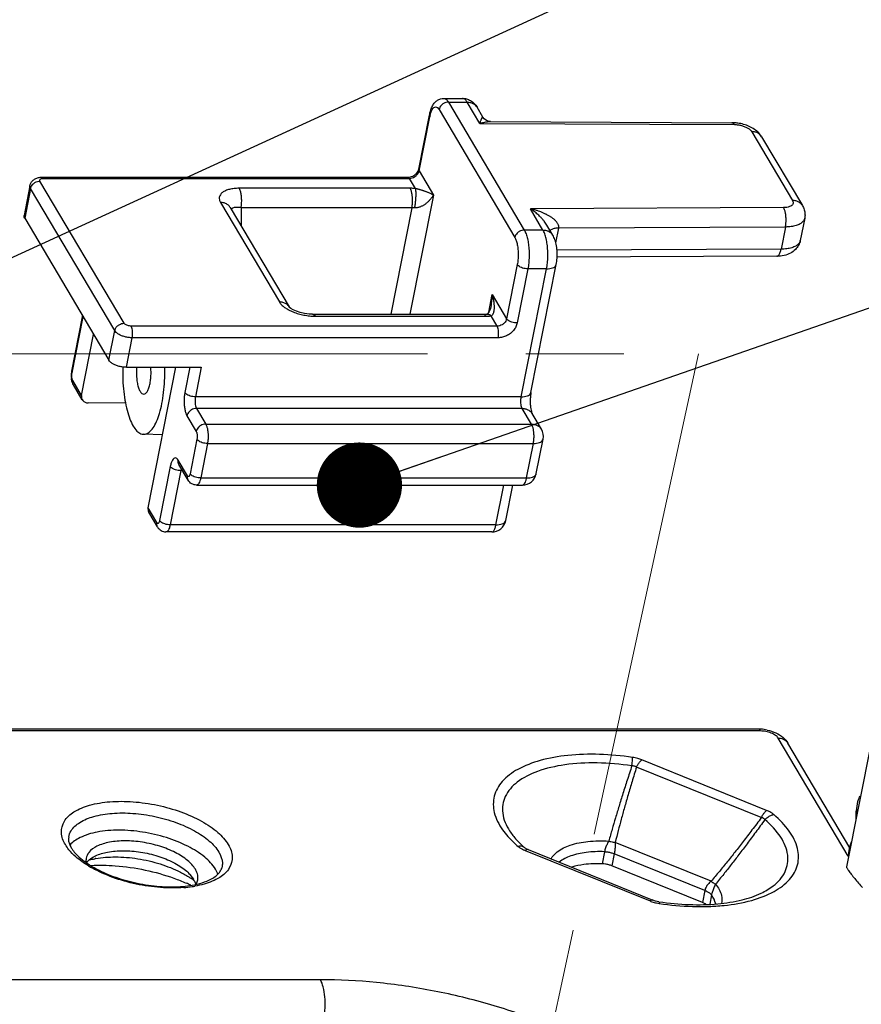
# Model space of a CAD drawing. Units: millimetres. Extents: x 613 to 2486, y -790 to -196.
# Drawn here: x 2063 to 2083, y -459 to -436 of the extents above; entities that cross this region are included whole.
import ezdxf

# ---------------------------------------------------------------- set-up
doc = ezdxf.new("R2010")
doc.units = ezdxf.units.MM
doc.header["$LTSCALE"] = 30.734
doc.linetypes.add('CENTER', pattern=[0.6, 0.375, -0.075, 0.075, -0.075])
doc.layers.get('0').update_dxf_attribs({"linetype": 'CONTINUOUS'})
doc.layers.add('02___PRT_ALL_AXES', color=7, linetype='CONTINUOUS')
doc.layers.add('center', color=1, linetype='CENTER', lineweight=13)
doc.layers.add('尺寸线', color=3, linetype='CONTINUOUS', lineweight=13)
doc.styles.add('样式 1', font='txt.shx')
doc.dimstyles.new('A', dxfattribs={"dimtxt": 3, "dimasz": 3, "dimexe": 1, "dimexo": 1, "dimgap": 0.8, "dimtad": 1, "dimtih": 1, "dimtoh": 1, "dimdsep": 46, "dimtxsty": '样式 1', "dimcen": 0, "dimadec": 1, "dimazin": 2, "dimtfac": 0.75, "dimtofl": 0, "dimtmove": 0, "dimatfit": 3, "dimfxl": 0, "dimtolj": 1, "dimarcsym": 0})

msp = doc.modelspace()

# ---------------------------------------------------------------- linework, layer by layer
at = {"color": 7, "linetype": 'Continuous'}
for p, q in [((2094.6761, -395.336), (2082.7063, -455.953)), ((2073.2549, -437.922), (2073.6935, -437.922)), ((2073.1468, -438.1846), (2074.9241, -441.1847)), ((2073.369, -438.0114), (2073.8075, -438.0114)), ((2073.369, -438.0114), (2075.1462, -441.0115)), ((2074.1028, -438.5099), (2073.8075, -438.0114)), ((2074.1745, -438.3618), (2074.0373, -438.1301)), ((2072.6697, -439.5869), (2072.9205, -438.3166)), ((2072.6779, -439.6256), (2072.9288, -438.3554)), ((2074.1028, -438.5099), (2080.0737, -438.5376)), ((2074.3576, -438.4667), (2080.0182, -438.4929)), ((2080.4829, -438.7042), (2081.4392, -440.3186)), ((2080.7127, -438.823), (2081.669, -440.4374)), ((2063.8386, -439.772), (2072.4216, -439.772)), ((2063.8728, -439.7988), (2072.4558, -439.7988)), ((2072.598, -440.0389), (2072.4558, -439.7988)), ((2072.6779, -439.6256), (2073.0137, -440.1923)), ((2063.5511, -439.9741), (2063.4143, -440.667)), ((2063.5649, -440.0387), (2063.4281, -440.7316)), ((2065.5396, -443.3722), (2063.5649, -440.0387)), ((2065.7618, -443.199), (2063.787, -439.8655)), ((2072.4687, -440.0322), (2068.4607, -440.0322)), ((2073.0137, -440.1923), (2072.4617, -442.9877)), ((2068.0208, -440.3655), (2069.4031, -442.699)), ((2068.2506, -440.4843), (2069.6315, -442.8155)), ((2072.5105, -440.4875), (2068.5024, -440.4875)), ((2068.5024, -440.4875), (2068.505, -440.9138)), ((2072.5105, -440.4875), (2072.0168, -442.9877)), ((2081.2275, -440.4853), (2075.2894, -440.5129)), ((2063.4281, -440.7316), (2065.4028, -444.0651)), ((2075.5848, -441.0115), (2075.2894, -440.5129)), ((2075.8146, -441.1303), (2075.6774, -440.8987)), ((2081.2719, -440.9406), (2075.9532, -440.9654)), ((2081.2719, -440.9406), (2081.1693, -441.4603)), ((2081.7231, -440.7365), (2081.6205, -441.2561)), ((2075.5848, -441.0115), (2075.1462, -441.0115)), ((2075.8842, -441.3151), (2075.9532, -440.9654)), ((2081.1693, -441.4603), (2075.9121, -441.4847)), ((2081.0694, -441.627), (2075.9156, -441.6509)), ((2074.9825, -441.8222), (2074.7317, -443.0925)), ((2075.3037, -444.8225), (2075.8965, -441.8201)), ((2075.2297, -441.9222), (2074.9789, -443.1925)), ((2075.0754, -444.9246), (2075.6682, -441.9222)), ((2075.6682, -441.9222), (2075.2297, -441.9222)), ((2074.3152, -442.935), (2074.396, -442.5258)), ((2074.396, -442.5258), (2074.7317, -443.0925)), ((2074.3704, -442.7895), (2074.3705, -442.7894)), ((2069.6329, -442.8178), (2069.6329, -442.8178)), ((2070.181, -442.9877), (2074.189, -442.9877)), ((2070.238, -443.0323), (2074.246, -443.0323)), ((2074.2848, -442.9739), (2074.2716, -442.9832)), ((2074.2716, -442.9832), (2074.2719, -442.9832)), ((2074.2914, -442.9676), (2074.2848, -442.9739)), ((2074.5095, -443.2657), (2074.3673, -443.0256)), ((2064.5301, -444.3214), (2064.7809, -443.0511)), ((2064.5384, -444.3601), (2064.7892, -443.0899)), ((2074.5095, -443.2657), (2065.9266, -443.2657)), ((2064.7619, -444.8915), (2065.0446, -443.4603)), ((2065.4028, -444.0651), (2065.5396, -443.3722)), ((2065.8148, -444.2317), (2065.9516, -443.5389)), ((2074.5346, -443.5389), (2065.9516, -443.5389)), ((2065.8148, -444.2317), (2067.569, -444.2317)), ((2066.3229, -447.5265), (2066.9735, -444.2317)), ((2067.302, -444.2317), (2067.185, -444.8246)), ((2067.569, -444.2317), (2067.4322, -444.9246)), ((2064.7619, -444.8915), (2064.5551, -444.5423)), ((2064.778, -444.9938), (2064.5709, -444.6442)), ((2065.7943, -445.0746), (2064.9167, -445.0665)), ((2075.0754, -444.9246), (2067.4322, -444.9246)), ((2075.1004, -445.1978), (2067.4572, -445.1978)), ((2067.4572, -445.1978), (2067.6744, -445.5645)), ((2075.3176, -445.5645), (2075.1004, -445.1978)), ((2075.5474, -445.6833), (2075.3302, -445.3166)), ((2067.2351, -445.371), (2067.4523, -445.7377)), ((2067.6744, -445.5645), (2075.3176, -445.5645)), ((2066.66, -445.8197), (2066.2143, -445.8032)), ((2067.469, -445.9199), (2067.3094, -446.7282)), ((2067.7162, -446.0199), (2067.5565, -446.8282)), ((2067.7162, -446.0199), (2075.3594, -446.0199)), ((2075.1998, -446.8282), (2075.3594, -446.0199)), ((2075.4281, -446.7261), (2075.5877, -445.9178)), ((2067.2471, -446.777), (2067.0298, -446.4103)), ((2066.8429, -446.5567), (2066.5921, -447.827)), ((2067.0901, -446.6567), (2066.8393, -447.927)), ((2067.2629, -446.8789), (2067.0457, -446.5123)), ((2067.0901, -446.6567), (2067.1313, -446.6567)), ((2067.5565, -446.8282), (2075.1998, -446.8282)), ((2067.4578, -446.9949), (2075.101, -446.9949)), ((2074.4825, -447.927), (2074.6666, -446.9949)), ((2074.7108, -447.8249), (2074.8747, -446.9949)), ((2066.5298, -447.8758), (2066.3229, -447.5265)), ((2066.5457, -447.9777), (2066.3386, -447.6282)), ((2074.3838, -448.0936), (2066.7406, -448.0936)), ((2074.4825, -447.927), (2066.8393, -447.927)), ((2080.6319, -452.7192), (1998.9175, -452.7192)), ((2080.6889, -452.7638), (1998.8686, -452.7638)), ((2082.7438, -455.7039), (2081.1009, -452.9305)), ((2082.7858, -455.5056), (2081.3307, -453.0493)), ((2080.7062, -454.795), (2077.7785, -453.6106)), ((2080.8301, -454.6271), (2077.9025, -453.4427)), ((2075.1596, -455.5054), (2075.1595, -455.5053)), ((2075.1697, -455.5131), (2075.1596, -455.5054)), ((2079.5287, -456.2895), (2077.2806, -455.38)), ((2075.1679, -455.5675), (2078.0956, -456.7519)), ((2075.2359, -455.5471), (2078.1636, -456.7316)), ((2077.0272, -455.5952), (2076.971, -455.8798)), ((2077.2578, -455.6437), (2077.2016, -455.9283)), ((2079.382, -456.5031), (2077.2578, -455.6437)), ((2079.3258, -456.7877), (2077.2016, -455.9283)), ((2067.3056, -456.1305), (2067.3865, -456.239)), ((2079.382, -456.5031), (2079.3258, -456.7877)), ((2079.5367, -456.6105), (2079.4946, -456.824)), ((2078.226, -456.7527), (2078.1635, -456.7315)), ((2078.3055, -456.7695), (2078.226, -456.7527)), ((2070.3629, -458.5992), (1990.7983, -458.5992))]:
    msp.add_line(p, q, dxfattribs=at)
for points in [[(2074.3576, -438.4667), (2074.3203, -438.4629), (2074.2567, -438.4397), (2074.2071, -438.403), (2074.1744, -438.3615)], [(2074.3705, -442.7894), (2074.3533, -442.8551), (2074.3235, -442.9235), (2074.2914, -442.9676)], [(2069.6374, -442.8219), (2069.6312, -442.8151), (2069.6329, -442.8178)], [(2070.1809, -442.9877), (2070.1043, -442.9845), (2069.9948, -442.9701), (2069.8911, -442.946), (2069.7998, -442.9153), (2069.7256, -442.8817), (2069.6722, -442.8498), (2069.6409, -442.8253), (2069.6374, -442.8219)], [(2075.2358, -455.5471), (2075.2201, -455.5404), (2075.1697, -455.5131)]]:
    msp.add_lwpolyline(points, dxfattribs=at)
for centre, radius, start, end in [((2073.846, -438.2435), 0.2223, 30.64205, 42.44427), ((2073.8073, -438.5282), 0.8953, 166.60913, 168.87358), ((2080.0135, -439.4505), 0.9576, 86.20665, 89.72004), ((2080.5214, -438.9363), 0.2223, 30.64202, 42.48644), ((2068.3263, -440.5564), 0.0597, 139.94227, 149.86066), ((2081.4807, -441.2293), 0.1422, 339.82064, 349.15957), ((2064.1273, -442.9224), 0.6662, 348.85617, 351.36004), ((2063.8794, -442.9129), 0.9269, 351.29388, 352.04956), ((2074.2807, -443.069), 0.0862, 88.28246, 95.88613), ((2063.9396, -442.9224), 0.8659, 348.85023, 351.31209), ((2065.0932, -444.4271), 0.573, 178.33867, 187.1473), ((2065.084, -444.4255), 0.5637, 173.17958, 178.46827), ((2065.0236, -444.4185), 0.503, 168.8639, 173.15371), ((2075.2606, -445.8532), 0.3334, 348.83039, 30.60266), ((2075.101, -446.6615), 0.3334, 270.00007, 348.82806), ((2074.3838, -447.7603), 0.3334, 270.00007, 348.82806), ((2080.6317, -453.6782), 0.959, 86.31267, 89.98712), ((2080.6266, -453.7432), 1.0243, 77.7212, 86.26149), ((2065.1354, -455.1373), 0.7151, 210.65024, 212.62724), ((2076.748, -453.4214), 2.693, 226.61667, 229.52849), ((2076.6928, -453.7094), 2.3614, 227.19399, 229.51002), ((2075.0572, -455.6255), 0.1578, 49.60421, 63.54198), ((2075.4776, -454.8012), 0.8265, 245.7357, 247.99095), ((2065.2221, -456.1031), 0.4214, 131.96513, 136.44761), ((2066.3353, -453.5906), 2.732, 238.9533, 240.9197), ((2065.473, -457.839), 2.116, 100.26063, 100.88658), ((2066.3045, -457.714), 1.8098, 52.63248, 56.45162), ((2066.9384, -453.6124), 2.8334, 274.52386, 278.44338), ((2066.9852, -453.945), 2.4975, 278.50253, 279.91509), ((2066.9418, -456.5028), 0.5171, 25.88168, 30.67768), ((2066.9713, -456.4881), 0.4841, 24.58181, 25.84398), ((2067.0271, -454.5025), 1.9057, 281.59736, 285.49759), ((2078.4624, -455.8104), 1.0112, 257.83271, 261.5216), ((2079.3072, -450.1997), 6.6851, 261.45028, 268.14223), ((2079.2803, -450.8619), 6.0224, 268.19368, 270.46057), ((2079.2826, -451.269), 5.6153, 270.47039, 272.0154), ((2079.2928, -451.5572), 5.3269, 272.01491, 273.69658)]:
    msp.add_arc(centre, radius, start, end, dxfattribs=at)
for centre, major_axis, ratio, start_param, end_param in [((2064.9509, -444.8932), (0.1746, 0.0976), 0.8195997, 2.5328425, 4.1036388), ((2066.5098, -447.5248), (0.1696, 0.106), 0.8076714, 2.4933028, 3.1225201)]:
    msp.add_ellipse(centre, major_axis=major_axis, ratio=ratio, start_param=start_param, end_param=end_param, dxfattribs=at)
for points, start_tangent, end_tangent in [([(2072.9205, -438.3166), (2072.9529, -438.1937), (2072.9952, -438.0965), (2073.0473, -438.0213), (2073.1101, -437.9663), (2073.1803, -437.9332), (2073.2549, -437.922)], (0.1937246, 0.9810559), (1, 0)), ([(2073.255, -437.9224), (2073.272, -437.9239), (2073.3222, -437.9516), (2073.369, -438.0114)], (0.9999027, 0.0139524), (0.5096774, -0.8603656)), ([(2073.6935, -437.922), (2073.7927, -437.9355), (2073.8868, -437.9757), (2073.9704, -438.0419), (2074.0373, -438.1301)], (1, 0), (0.5096774, -0.8603656)), ([(2073.8075, -438.0114), (2073.7607, -437.9516), (2073.7105, -437.9239), (2073.6935, -437.9224)], (-0.5096774, 0.8603656), (-0.9999027, -0.0139524)), ([(2072.9363, -438.3208), (2072.954, -438.2592), (2072.9871, -438.1847), (2073.0257, -438.1379), (2073.0671, -438.122), (2073.1085, -438.1381), (2073.1468, -438.1846)], (0.2323424, 0.972634), (0.5096774, -0.8603656)), ([(2073.369, -438.0114), (2073.3092, -438.0198), (2073.252, -438.0444), (2073.2028, -438.0828), (2073.1666, -438.131), (2073.1468, -438.1846)], (-1, 0), (-0.1937246, -0.9810559)), ([(2073.8075, -438.0114), (2073.8866, -438.0212), (2073.9565, -438.05), (2074.0101, -438.0934)], (1, 0), (0.6748829, -0.7379249)), ([(2072.9206, -438.3167), (2072.9197, -438.3245), (2072.9288, -438.3554)], (-0.2085176, -0.9780186), (0.5096774, -0.8603656)), ([(2074.1028, -438.51), (2074.1173, -438.4704), (2074.1277, -438.4433), (2074.1363, -438.4222), (2074.1445, -438.4032), (2074.1526, -438.386), (2074.1601, -438.3723), (2074.1663, -438.3635), (2074.1711, -438.3599), (2074.1742, -438.3616)], (0.3343728, 0.9424409), (0.6951054, -0.7189079)), ([(2074.1029, -438.5099), (2074.1691, -438.4915), (2074.2194, -438.4806), (2074.2622, -438.4735), (2074.3055, -438.4688), (2074.3508, -438.4667), (2074.3576, -438.4667)], (0.95499, 0.2966379), (0.9999922, -0.003958)), ([(2080.0182, -438.4929), (2080.0469, -438.5043), (2080.0737, -438.5376)], (0.999985, -0.0054757), (0.499119, -0.8665334)), ([(2080.0737, -438.5376), (2080.1573, -438.5435), (2080.2424, -438.5603), (2080.3226, -438.5869), (2080.3924, -438.6214), (2080.4472, -438.6616), (2080.4829, -438.7042)], (0.9999893, -0.0046307), (0.5096774, -0.8603656)), ([(2080.7127, -438.823), (2080.6438, -438.7324), (2080.5466, -438.6498), (2080.422, -438.58), (2080.2902, -438.5321), (2080.1558, -438.5034), (2080.0769, -438.495)], (-0.5096774, 0.8603656), (-0.9978256, 0.0659097)), ([(2080.6854, -438.7862), (2080.6319, -438.7429), (2080.562, -438.7141), (2080.4829, -438.7042)], (-0.675425, 0.7374286), (-1, 0)), ([(2063.5511, -439.9741), (2063.5731, -439.9117), (2063.6139, -439.8559), (2063.673, -439.8112), (2063.75, -439.7819), (2063.8386, -439.772)], (0.1937246, 0.9810559), (1, 0)), ([(2063.787, -439.8655), (2063.781, -439.845), (2063.7877, -439.8263), (2063.8068, -439.8115), (2063.8363, -439.8021), (2063.8728, -439.7988)], (-0.5096774, 0.8603656), (1, 0)), ([(2063.8386, -439.7724), (2063.8529, -439.7764), (2063.8728, -439.7988)], (0.9993506, -0.0360334), (0.5096774, -0.8603656)), ([(2072.4216, -439.772), (2072.4751, -439.7656), (2072.5307, -439.746), (2072.5825, -439.7143), (2072.6251, -439.6739), (2072.6545, -439.6298)], (1, 0), (0.450175, 0.8929404)), ([(2072.4216, -439.7724), (2072.4358, -439.7764), (2072.4558, -439.7988)], (0.9993506, -0.0360339), (0.5096774, -0.8603656)), ([(2072.4558, -439.7988), (2072.5155, -439.7904), (2072.5728, -439.7658), (2072.6219, -439.7274), (2072.6582, -439.6791), (2072.6779, -439.6256)], (1, 0), (0.1937246, 0.9810559)), ([(2072.6545, -439.6298), (2072.6697, -439.5869)], (0.450175, 0.8929404), (0.1937246, 0.9810559)), ([(2072.6698, -439.5869), (2072.6688, -439.5947), (2072.6779, -439.6256)], (-0.2085176, -0.9780186), (0.5096774, -0.8603656)), ([(2063.5649, -440.0387), (2063.55, -439.9956), (2063.5512, -439.9742)], (-0.5096774, 0.8603656), (0.1929012, 0.9812182)), ([(2063.5649, -440.0387), (2063.5846, -439.9852), (2063.6209, -439.9369), (2063.67, -439.8986), (2063.7273, -439.874), (2063.787, -439.8655)], (0.1937246, 0.9810559), (1, 0)), ([(2068.4607, -440.0322), (2068.3396, -440.0386), (2068.2301, -440.058), (2068.1379, -440.0892), (2068.0661, -440.1311), (2068.0175, -440.1819), (2067.9935, -440.2393), (2067.9947, -440.3016), (2068.0208, -440.3655)], (-1, -0.0000516), (0.5096623, -0.8603745)), ([(2068.5024, -440.4875), (2068.5152, -440.3902), (2068.5171, -440.286), (2068.5079, -440.1853), (2068.4884, -440.0978), (2068.4607, -440.0322)], (0.1937246, 0.9810559), (-0.5096774, 0.8603656)), ([(2072.598, -440.0389), (2072.5543, -440.0352), (2072.5112, -440.0329), (2072.4687, -440.0322)], (-0.9948336, 0.1015192), (-1, 0)), ([(2072.5105, -440.4875), (2072.5218, -440.4071), (2072.5257, -440.3209), (2072.5218, -440.2346), (2072.5105, -440.1542), (2072.4923, -440.0852), (2072.4687, -440.0322)], (0.1937246, 0.9810559), (-0.5096774, 0.8603656)), ([(2072.5751, -440.4909), (2072.591, -440.3937), (2072.6021, -440.29), (2072.6072, -440.19), (2072.6058, -440.1035), (2072.598, -440.0389)], (0.1937246, 0.9810559), (-0.2043624, 0.9788953)), ([(2073.0137, -440.1923), (2072.9901, -440.2302), (2072.9652, -440.2648), (2072.9396, -440.2962), (2072.9138, -440.3246), (2072.888, -440.35), (2072.8627, -440.3727), (2072.838, -440.3928), (2072.814, -440.4105), (2072.7902, -440.4264), (2072.765, -440.4414), (2072.7378, -440.4555), (2072.7088, -440.4682), (2072.6787, -440.4788), (2072.648, -440.4866), (2072.6142, -440.4913), (2072.5751, -440.4909)], (-0.4975896, -0.8674126), (-0.9948189, 0.1016626)), ([(2073.0136, -440.1923), (2072.9867, -440.1772), (2072.9596, -440.1633), (2072.9327, -440.1505), (2072.9062, -440.1387), (2072.8805, -440.128), (2072.8557, -440.1182), (2072.8319, -440.1092), (2072.8091, -440.101), (2072.7867, -440.0933), (2072.7635, -440.0856), (2072.7387, -440.0777), (2072.7128, -440.0698), (2072.6862, -440.0621), (2072.6596, -440.0548), (2072.6307, -440.0472), (2072.598, -440.0389)], (-0.8601175, 0.510096), (-0.9712421, 0.2380942)), ([(2068.2506, -440.4843), (2068.2336, -440.4597), (2068.1771, -440.4087), (2068.1043, -440.3765), (2068.0208, -440.3655)], (-0.5094411, 0.8605055), (-1, 0)), ([(2068.5024, -440.4875), (2068.4417, -440.4803), (2068.3869, -440.4799), (2068.3408, -440.4863), (2068.3049, -440.4992), (2068.2806, -440.5179)], (-0.9863028, 0.1649446), (-0.6434147, -0.7655178)), ([(2072.5751, -440.4909), (2072.5533, -440.489), (2072.5317, -440.4879), (2072.5105, -440.4875)], (-0.9948336, 0.1015192), (-1, 0)), ([(2081.4392, -440.3186), (2081.4541, -440.3613), (2081.4469, -440.4014), (2081.418, -440.4359), (2081.3693, -440.4625), (2081.304, -440.4794), (2081.2275, -440.4853)], (0.5096774, -0.8603656), (-0.9999892, -0.0046562)), ([(2081.2719, -440.9406), (2081.2832, -440.8602), (2081.2868, -440.774), (2081.2825, -440.6877), (2081.2706, -440.6073), (2081.2518, -440.5382), (2081.2275, -440.4853)], (0.1937246, 0.9810559), (-0.5200104, 0.8541599)), ([(2081.669, -440.4374), (2081.644, -440.4032), (2081.5882, -440.3573), (2081.5184, -440.3284), (2081.4392, -440.3186)], (-0.5099496, 0.8602043), (-1, 0)), ([(2081.669, -440.4374), (2081.7125, -440.5355), (2081.7302, -440.6361), (2081.7231, -440.7365)], (0.5096774, -0.8603656), (-0.1937246, -0.9810559)), ([(2063.4281, -440.7316), (2063.4132, -440.6884), (2063.4144, -440.667)], (-0.5096774, 0.8603656), (0.1929581, 0.981207)), ([(2075.9532, -440.9654), (2075.9536, -440.9204), (2075.9361, -440.8692), (2075.9006, -440.8165), (2075.8535, -440.7683), (2075.8031, -440.7279), (2075.7509, -440.6928), (2075.6928, -440.6592), (2075.6303, -440.6279), (2075.5676, -440.6003), (2075.5079, -440.5771), (2075.449, -440.5568), (2075.38, -440.5359), (2075.2893, -440.5129)], (0.1943786, 0.9809266), (-0.9751737, 0.2214414)), ([(2075.6773, -440.8985), (2075.6468, -440.851), (2075.6111, -440.8028), (2075.5712, -440.7549), (2075.5281, -440.7083), (2075.4845, -440.6657), (2075.4429, -440.6283), (2075.4017, -440.594), (2075.3532, -440.557), (2075.2894, -440.5129)], (-0.5101799, 0.8600677), (-0.8386117, 0.5447297)), ([(2081.723, -440.7364), (2081.7194, -440.7512), (2081.6828, -440.8142), (2081.6158, -440.8669), (2081.5217, -440.9067), (2081.4052, -440.9317), (2081.2719, -440.9406)], (-0.1891395, -0.9819502), (-0.9999892, -0.0046562)), ([(2075.1462, -441.0115), (2075.0865, -441.02), (2075.0292, -441.0446), (2074.9801, -441.0829), (2074.9439, -441.1312), (2074.9241, -441.1847)], (-1, 0), (-0.1937246, -0.9810559)), ([(2074.9241, -441.1847), (2074.957, -441.2584), (2074.9825, -441.3553), (2074.9985, -441.4681), (2075.0039, -441.5892), (2074.9984, -441.7104), (2074.9825, -441.8222)], (0.5096774, -0.8603656), (-0.1937246, -0.9810559)), ([(2075.1462, -441.0115), (2075.1873, -441.1002), (2075.2206, -441.2133), (2075.2445, -441.3453), (2075.2577, -441.4895), (2075.2596, -441.6387), (2075.2501, -441.7854), (2075.2297, -441.9222)], (0.5096774, -0.8603656), (-0.1937246, -0.9810559)), ([(2075.6682, -441.9222), (2075.6887, -441.7854), (2075.6982, -441.6387), (2075.6962, -441.4895), (2075.683, -441.3453), (2075.6592, -441.2133), (2075.6259, -441.1002), (2075.5848, -441.0115)], (0.1937246, 0.9810559), (-0.5096774, 0.8603656)), ([(2075.5848, -441.0115), (2075.6639, -441.0213), (2075.7338, -441.0502), (2075.7896, -441.0961), (2075.8146, -441.1303)], (1, 0), (0.5099496, -0.8602043)), ([(2075.9532, -440.9654), (2075.8621, -440.9739), (2075.7897, -440.9977), (2075.7512, -441.0247)], (-0.9999891, -0.0046693), (-0.6971918, -0.7168847)), ([(2075.8965, -441.8201), (2075.9155, -441.6722), (2075.9167, -441.5277), (2075.901, -441.3816), (2075.8656, -441.2418), (2075.8146, -441.1303)], (0.1937246, 0.9810559), (-0.5096774, 0.8603656)), ([(2081.6205, -441.2561), (2081.5798, -441.3698), (2081.5038, -441.4715), (2081.3909, -441.554), (2081.2401, -441.6086), (2081.0694, -441.627)], (-0.1937246, -0.9810559), (-0.9999892, -0.0046562)), ([(2081.6142, -441.2784), (2081.5802, -441.3338), (2081.5132, -441.3865), (2081.4191, -441.4264), (2081.3025, -441.4514), (2081.1693, -441.4603)], (-0.3446708, -0.9387236), (-0.9999892, -0.0046562)), ([(2081.0694, -441.627), (2081.0993, -441.6156), (2081.1272, -441.5823), (2081.1511, -441.5293), (2081.1693, -441.4603)], (0.9999792, 0.006454), (0.1937246, 0.9810559)), ([(2075.2297, -441.9222), (2075.1687, -441.9173), (2075.1079, -441.9031), (2075.0532, -441.881), (2075.01, -441.8531), (2074.9825, -441.8222)], (-1, 0), (-0.5096774, 0.8603656)), ([(2075.6682, -441.9222), (2075.746, -441.9166), (2075.8116, -441.8999), (2075.8608, -441.8734), (2075.8902, -441.8389), (2075.8964, -441.8201)], (1, 0), (0.1929012, 0.9812182)), ([(2074.3673, -443.0256), (2074.3882, -443.0139), (2074.4034, -442.9984), (2074.415, -442.9805), (2074.4246, -442.9595), (2074.4321, -442.9362), (2074.4377, -442.9117), (2074.4415, -442.8866), (2074.4439, -442.8606), (2074.445, -442.8323), (2074.4448, -442.8007), (2074.4429, -442.7654), (2074.439, -442.7262), (2074.4328, -442.6828), (2074.4239, -442.6351), (2074.4118, -442.5828), (2074.396, -442.5257)], (0.9452093, 0.3264649), (-0.2893114, 0.957235)), ([(2074.3705, -442.7894), (2074.3713, -442.785), (2074.3808, -442.7291), (2074.3885, -442.6674), (2074.3938, -442.5997), (2074.396, -442.5258)], (0.1937166, 0.9810575), (0.00481, 0.9999884)), ([(2069.6329, -442.8178), (2069.6159, -442.7931), (2069.5594, -442.7422), (2069.4866, -442.71), (2069.4031, -442.699)], (-0.5093979, 0.8605311), (-1, 0)), ([(2069.4031, -442.699), (2069.4528, -442.7629), (2069.5253, -442.8252), (2069.6041, -442.8753)], (0.5096928, -0.8603565), (0.8724294, -0.4887401)), ([(2069.6041, -442.8753), (2069.6174, -442.8827), (2069.7262, -442.9334), (2069.8476, -442.9753), (2069.9768, -443.0065), (2070.1093, -443.0259), (2070.238, -443.0323)], (0.8724294, -0.4887401), (1, 0.0000014)), ([(2070.181, -442.9883), (2070.2047, -442.995), (2070.238, -443.0323)], (0.9993506, -0.0360334), (0.5096774, -0.8603656)), ([(2074.189, -442.9877), (2074.219, -442.9871), (2074.2467, -442.9856), (2074.2719, -442.9832)], (1, 0), (0.9933299, 0.1153071)), ([(2074.189, -442.9877), (2074.2185, -442.999), (2074.246, -443.0323)], (0.9999999, 0.0005471), (0.5096774, -0.8603656)), ([(2074.246, -443.0323), (2074.2876, -443.0316), (2074.3281, -443.0293), (2074.3673, -443.0256)], (1, 0), (0.9933299, 0.1153067)), ([(2074.2833, -442.9828), (2074.3153, -442.9893), (2074.3673, -443.0256)], (0.9995814, -0.0289301), (0.698474, -0.7156354)), ([(2064.781, -443.0512), (2064.7801, -443.059), (2064.7892, -443.0899)], (-0.2085176, -0.9780186), (0.5096774, -0.8603656)), ([(2065.5396, -443.3722), (2065.5594, -443.3187), (2065.5956, -443.2704), (2065.6448, -443.2321), (2065.702, -443.2075), (2065.7618, -443.199)], (0.1937246, 0.9810559), (1, 0)), ([(2065.9266, -443.2657), (2065.8862, -443.2625), (2065.8454, -443.253), (2065.8089, -443.2382), (2065.78, -443.2195), (2065.7618, -443.199)], (-1, 0), (-0.5096774, 0.8603656)), ([(2065.9516, -443.5389), (2065.9593, -443.4805), (2065.9604, -443.418), (2065.9549, -443.3575), (2065.9432, -443.3051), (2065.9266, -443.2657)], (0.1937246, 0.9810559), (-0.5096774, 0.8603656)), ([(2074.7317, -443.0925), (2074.7119, -443.146), (2074.6757, -443.1943), (2074.6265, -443.2326), (2074.5693, -443.2572), (2074.5095, -443.2657)], (-0.1937246, -0.9810559), (-1, 0)), ([(2074.5346, -443.5389), (2074.5422, -443.4805), (2074.5434, -443.418), (2074.5378, -443.3575), (2074.5262, -443.3051), (2074.5095, -443.2657)], (0.1937246, 0.9810559), (-0.5096774, 0.8603656)), ([(2074.9789, -443.1925), (2074.9487, -443.2813), (2074.8945, -443.3654), (2074.8204, -443.4374), (2074.7313, -443.4926), (2074.6333, -443.5273), (2074.5346, -443.5389)], (-0.1937246, -0.9810559), (-1, 0)), ([(2074.9789, -443.1925), (2074.9179, -443.1876), (2074.8571, -443.1734), (2074.8024, -443.1512), (2074.7592, -443.1234), (2074.7317, -443.0925)], (-1, 0), (-0.5096774, 0.8603656)), ([(2065.9516, -443.5389), (2065.8672, -443.5332), (2065.7818, -443.5166), (2065.7012, -443.4901), (2065.631, -443.4556), (2065.5759, -443.4154), (2065.5396, -443.3722)], (-1, 0), (-0.5096774, 0.8603656)), ([(2065.8148, -444.2317), (2065.7304, -444.2261), (2065.6449, -444.2094), (2065.5644, -444.1829), (2065.4942, -444.1484), (2065.439, -444.1082), (2065.4028, -444.0651)], (-1, 0), (-0.5096774, 0.8603656)), ([(2064.5302, -444.3214), (2064.5293, -444.3292), (2064.5384, -444.3601)], (-0.2085176, -0.9780186), (0.5096774, -0.8603656)), ([(2064.5551, -444.5423), (2064.544, -444.5162), (2064.5362, -444.4811), (2064.5325, -444.4407), (2064.5333, -444.3988), (2064.5384, -444.3601)], (-0.5096774, 0.8603656), (0.1937246, 0.9810559)), ([(2065.7295, -444.2261), (2065.7284, -444.4557), (2065.7442, -444.7346), (2065.7782, -444.9991), (2065.8293, -445.2392), (2065.8954, -445.4455), (2065.9739, -445.6101), (2066.062, -445.7268), (2066.1562, -445.7909), (2066.2143, -445.8027)], (-0.0322795, -0.9994789), (0.999072, -0.0430704)), ([(2066.0554, -444.2317), (2066.0495, -444.3614), (2066.0553, -444.4908), (2066.0724, -444.6114), (2066.0996, -444.715), (2066.135, -444.7944), (2066.1763, -444.8444), (2066.2205, -444.8614)], (-0.0913359, -0.9958201), (1, -0.0000035)), ([(2066.3686, -444.6114), (2066.3857, -444.4908), (2066.3915, -444.3614), (2066.3857, -444.2317)], (0.1937246, 0.9810559), (-0.0915377, 0.9958016)), ([(2066.6476, -445.0823), (2066.6875, -444.8249), (2066.7095, -444.5496), (2066.7126, -444.2671), (2066.7117, -444.2317)], (0.1937246, 0.9810559), (-0.0308271, 0.9995247)), ([(2064.5709, -444.6442), (2064.5422, -444.5796), (2064.5246, -444.4984)], (-0.5096774, 0.8603656), (-0.1256915, 0.9920694)), ([(2064.5709, -444.6442), (2064.5537, -444.5958), (2064.5551, -444.5423)], (-0.5099219, 0.8602207), (0.1937246, 0.9810559)), ([(2066.2205, -444.8614), (2066.2648, -444.8444), (2066.306, -444.7944), (2066.3415, -444.715), (2066.3686, -444.6114)], (1, -0.0000035), (0.1937246, 0.9810559)), ([(2067.185, -444.8246), (2067.1714, -444.9202), (2067.1666, -445.0242), (2067.1713, -445.1281), (2067.185, -445.2249), (2067.2069, -445.3081), (2067.2351, -445.371)], (-0.1937246, -0.9810559), (0.5096774, -0.8603656)), ([(2067.4322, -444.9246), (2067.3712, -444.9197), (2067.3104, -444.9055), (2067.2557, -444.8834), (2067.2125, -444.8555), (2067.185, -444.8246)], (-1, 0), (-0.5096774, 0.8603656)), ([(2075.0754, -444.9246), (2075.1531, -444.9189), (2075.2188, -444.9023), (2075.268, -444.8758), (2075.2973, -444.8413), (2075.3035, -444.8225)], (1, 0), (0.1929012, 0.9812182)), ([(2075.3037, -444.8225), (2075.2924, -444.8971), (2075.2861, -444.9864), (2075.2868, -445.0803), (2075.2942, -445.1678), (2075.3061, -445.2385), (2075.3185, -445.2862), (2075.3277, -445.3113), (2075.3302, -445.3166)], (-0.1937246, -0.9810559), (0.4442758, -0.8958901)), ([(2066.2143, -445.8027), (2066.2528, -445.8002), (2066.3482, -445.7542), (2066.4386, -445.6546), (2066.5207, -445.5053), (2066.5913, -445.3121), (2066.6476, -445.0823)], (0.999072, -0.0430704), (0.1937246, 0.9810559)), ([(2067.4322, -444.9246), (2067.4245, -444.983), (2067.4234, -445.0455), (2067.4289, -445.106), (2067.4406, -445.1584), (2067.4572, -445.1978)], (-0.1937246, -0.9810559), (0.5096774, -0.8603656)), ([(2075.1004, -445.1978), (2075.0838, -445.1584), (2075.0721, -445.106), (2075.0666, -445.0455), (2075.0677, -444.983), (2075.0754, -444.9246)], (-0.5096774, 0.8603656), (0.1937246, 0.9810559)), ([(2067.4572, -445.1978), (2067.3975, -445.2063), (2067.3402, -445.2309), (2067.2911, -445.2692), (2067.2548, -445.3175), (2067.2351, -445.371)], (-1, 0), (-0.1937246, -0.9810559)), ([(2075.1004, -445.1978), (2075.1796, -445.2077), (2075.2494, -445.2365), (2075.3052, -445.2824), (2075.3302, -445.3166)], (1, 0), (0.5099496, -0.8602043)), ([(2067.6744, -445.5645), (2067.6147, -445.573), (2067.5574, -445.5976), (2067.5083, -445.6359), (2067.472, -445.6842), (2067.4523, -445.7377)], (-1, 0), (-0.1937246, -0.9810559)), ([(2067.6744, -445.5645), (2067.698, -445.6175), (2067.7162, -445.6865), (2067.7275, -445.7669), (2067.7314, -445.8532), (2067.7275, -445.9395), (2067.7162, -446.0199)], (0.5096774, -0.8603656), (-0.1937246, -0.9810559)), ([(2075.3594, -446.0199), (2075.3708, -445.9395), (2075.3746, -445.8532), (2075.3708, -445.7669), (2075.3594, -445.6865), (2075.3413, -445.6175), (2075.3176, -445.5645)], (0.1937246, 0.9810559), (-0.5096774, 0.8603656)), ([(2075.3176, -445.5645), (2075.3959, -445.5741), (2075.4658, -445.6027), (2075.522, -445.6486), (2075.5474, -445.6833)], (1, 0), (0.5099851, -0.8601833)), ([(2067.4523, -445.7377), (2067.4633, -445.7638), (2067.4711, -445.7989), (2067.4748, -445.8393), (2067.4741, -445.8812), (2067.469, -445.9199)], (0.5096774, -0.8603656), (-0.1937246, -0.9810559)), ([(2067.7162, -446.0199), (2067.6552, -446.015), (2067.5944, -446.0008), (2067.5397, -445.9786), (2067.4965, -445.9508), (2067.469, -445.9199)], (-1, 0), (-0.5096774, 0.8603656)), ([(2075.3594, -446.0199), (2075.4362, -446.0143), (2075.502, -445.9978), (2075.5516, -445.9713), (2075.5812, -445.9368), (2075.5875, -445.9177)], (1, 0), (0.1931671, 0.9811659)), ([(2067.0298, -446.4103), (2066.9971, -446.3706), (2066.9616, -446.3567), (2066.926, -446.3704), (2066.8929, -446.4105), (2066.8645, -446.4746), (2066.8429, -446.5567)], (-0.5096774, 0.8603656), (-0.1937246, -0.9810559)), ([(2067.0457, -446.5123), (2067.0285, -446.4638), (2067.0298, -446.4103)], (-0.5099219, 0.8602207), (0.1937246, 0.9810559)), ([(2067.0901, -446.6567), (2067.0291, -446.6518), (2066.9683, -446.6376), (2066.9137, -446.6155), (2066.8704, -446.5876), (2066.8429, -446.5567)], (-1, 0), (-0.5096774, 0.8603656)), ([(2067.1031, -446.6094), (2067.0901, -446.6567)], (-0.3460396, -0.9382199), (-0.1937246, -0.9810559)), ([(2067.3094, -446.7282), (2067.3004, -446.7604), (2067.2884, -446.7833), (2067.2746, -446.7941), (2067.2603, -446.7919), (2067.2471, -446.777)], (-0.1937246, -0.9810559), (-0.5096774, 0.8603656)), ([(2067.5565, -446.8282), (2067.4956, -446.8233), (2067.4348, -446.8091), (2067.3801, -446.787), (2067.3369, -446.7591), (2067.3094, -446.7282)], (-1, 0), (-0.5096774, 0.8603656)), ([(2075.1998, -446.8282), (2075.2766, -446.8227), (2075.3424, -446.8061), (2075.392, -446.7797), (2075.4215, -446.7451), (2075.4279, -446.7261)], (1, 0), (0.1932374, 0.981152)), ([(2067.2629, -446.8789), (2067.2457, -446.8305), (2067.2471, -446.777)], (-0.5099219, 0.8602207), (0.1937246, 0.9810559)), ([(2067.4578, -446.9949), (2067.4005, -446.9871), (2067.3462, -446.9639), (2067.2987, -446.9261), (2067.2629, -446.8789)], (-1, 0), (-0.5096774, 0.8603656)), ([(2067.5565, -446.8282), (2067.5384, -446.8972), (2067.5148, -446.9502), (2067.4873, -446.9835), (2067.4578, -446.9949)], (-0.1937246, -0.9810559), (-0.9999999, -0.0005471)), ([(2075.101, -446.9949), (2075.1305, -446.9835), (2075.158, -446.9502), (2075.1816, -446.8972), (2075.1998, -446.8282)], (0.9999999, 0.0005471), (0.1937246, 0.9810559)), ([(2066.5457, -447.9777), (2066.5284, -447.9293), (2066.5298, -447.8758)], (-0.5099219, 0.8602207), (0.1937246, 0.9810559)), ([(2066.5921, -447.827), (2066.5832, -447.8592), (2066.5712, -447.8821), (2066.5574, -447.8929), (2066.543, -447.8907), (2066.5298, -447.8758)], (-0.1937246, -0.9810559), (-0.5096774, 0.8603656)), ([(2066.8393, -447.927), (2066.7783, -447.9221), (2066.7175, -447.9079), (2066.6628, -447.8857), (2066.6196, -447.8579), (2066.5921, -447.827)], (-1, 0), (-0.5096774, 0.8603656)), ([(2074.4825, -447.927), (2074.5594, -447.9214), (2074.6252, -447.9049), (2074.6747, -447.8784), (2074.7043, -447.8439), (2074.7107, -447.8249)], (1, 0), (0.1932374, 0.981152)), ([(2066.5457, -447.9777), (2066.5813, -448.0248), (2066.6283, -448.0623), (2066.6822, -448.0856), (2066.7406, -448.0936)], (0.5096774, -0.8603656), (1, 0)), ([(2066.8393, -447.927), (2066.8212, -447.996), (2066.7976, -448.049), (2066.7701, -448.0823), (2066.7406, -448.0936)], (-0.1937246, -0.9810559), (-0.9999999, -0.0005471)), ([(2074.3838, -448.0936), (2074.4133, -448.0823), (2074.4408, -448.049), (2074.4644, -447.996), (2074.4825, -447.927)], (0.9999999, 0.0005471), (0.1937246, 0.9810559)), ([(2080.6889, -452.7638), (2080.6468, -452.722), (2080.632, -452.7206)], (-0.5096774, 0.8603656), (-0.9979136, -0.0645633)), ([(2080.8444, -452.7424), (2081.0469, -452.8094), (2081.2168, -452.9161)], (0.9773333, -0.2117063), (0.7603309, -0.649536)), ([(2080.9393, -452.8126), (2080.8146, -452.7762), (2080.6889, -452.7638)], (-0.9274924, 0.3738421), (-1, 0)), ([(2081.1009, -452.9305), (2081.0403, -452.8675), (2080.9393, -452.8126)], (-0.5096774, 0.8603656), (-0.9274924, 0.3738421)), ([(2081.1009, -452.9305), (2081.2164, -452.9525), (2081.3057, -453.0151), (2081.3306, -453.0493)], (1, 0), (0.5086103, -0.8609968)), ([(2081.2168, -452.9161), (2081.3307, -453.0493)], (0.7603309, -0.649536), (0.5096774, -0.8603656)), ([(2077.6847, -453.3841), (2076.9076, -453.3133), (2076.1673, -453.3379), (2075.5176, -453.4576), (2074.9944, -453.6657), (2074.6287, -453.9499), (2074.4415, -454.2939), (2074.4436, -454.6773), (2074.6353, -455.079), (2074.8982, -455.3786)], (-0.9890554, 0.1475447), (0.7262892, -0.6873892)), ([(2077.6696, -453.5813), (2077.6782, -453.5024), (2077.6833, -453.4351), (2077.6847, -453.3841)], (0.1212206, 0.9926256), (-0.0144094, 0.9998962)), ([(2077.9025, -453.4427), (2077.8567, -453.4256), (2077.8058, -453.4098), (2077.7487, -453.3957), (2077.6847, -453.3841)], (-0.927017, 0.3750193), (-0.9890339, 0.1476884)), ([(2077.6696, -453.5813), (2076.8524, -453.5133), (2076.0962, -453.5585), (2075.4564, -453.7135), (2074.9797, -453.9671), (2074.7008, -454.3007), (2074.64, -454.69), (2074.8019, -455.1066), (2074.9637, -455.3165)], (-0.9890554, 0.1475447), (0.6698327, -0.7425121)), ([(2077.6696, -453.5813), (2077.5597, -453.9191), (2077.4596, -454.234), (2077.3687, -454.5269), (2077.2859, -454.8013), (2077.2076, -455.0681), (2077.1288, -455.3462)], (-0.3124392, -0.9499378), (-0.2677834, -0.9634791)), ([(2077.7785, -453.6106), (2077.6742, -453.9492), (2077.5801, -454.2649), (2077.4957, -454.5587), (2077.4198, -454.8339), (2077.3495, -455.1014), (2077.2806, -455.38)], (-0.2984974, -0.9544104), (-0.2319689, -0.9727232)), ([(2077.7785, -453.6106), (2077.7566, -453.5989), (2077.7316, -453.5896), (2077.7028, -453.5834), (2077.6696, -453.5813)], (-0.8498744, 0.5269853), (-0.9999591, -0.0090457)), ([(2077.7785, -453.6106), (2077.819, -453.5403), (2077.8613, -453.483), (2077.9025, -453.4427)], (0.4566646, 0.8896389), (0.789648, 0.6135602)), ([(2082.9608, -454.4692), (2082.9784, -454.3982), (2083.0206, -454.2905)], (0.1908029, 0.9816284), (0.4343113, 0.9007628)), ([(2064.3188, -455.295), (2064.2902, -455.1477), (2064.3587, -454.8831), (2064.5846, -454.6635), (2064.9498, -454.5063), (2065.4243, -454.4243), (2065.9697, -454.4243), (2066.5413, -454.5063), (2067.0928, -454.6636), (2067.5788, -454.8831), (2067.9609, -455.1477), (2068.2039, -455.4306)], (-0.3236656, 0.9461715), (0.5096774, -0.8603656)), ([(2082.9519, -454.7021), (2082.9608, -454.4692)], (-0.1115446, 0.9937594), (0.1908029, 0.9816284)), ([(2064.4613, -455.2489), (2064.516, -455.1082), (2064.7203, -454.911), (2065.0492, -454.77), (2065.4762, -454.6965), (2065.9666, -454.6965), (2066.4806, -454.77), (2066.9767, -454.911), (2067.4147, -455.1082), (2067.759, -455.3456), (2067.9818, -455.6038)], (0.2001648, 0.9797622), (0.5096774, -0.8603656)), ([(2080.7062, -454.795), (2080.4873, -455.0864), (2080.2812, -455.3558), (2080.0875, -455.6044), (2079.9037, -455.8353), (2079.7221, -456.0584), (2079.5287, -456.2895)], (-0.5974367, -0.8019161), (-0.6477408, -0.7618608)), ([(2080.4804, -456.7369), (2081.0036, -456.5289), (2081.3693, -456.2446), (2081.5566, -455.9007), (2081.5544, -455.5172), (2081.3627, -455.1156), (2080.998, -454.7245)], (0.9631436, 0.2689879), (-0.7602762, 0.6495999)), ([(2080.7062, -454.795), (2080.7467, -454.7247), (2080.7889, -454.6675), (2080.8301, -454.6271)], (0.4566657, 0.8896384), (0.7896469, 0.6135615)), ([(2080.7901, -454.8437), (2080.7785, -454.8306), (2080.7647, -454.8194), (2080.7485, -454.8097), (2080.7292, -454.8015), (2080.7062, -454.795)], (-0.5981422, 0.80139), (-0.9760721, 0.2174469)), ([(2080.7901, -454.8437), (2080.8552, -454.7877), (2080.9261, -454.747), (2080.998, -454.7245)], (0.6960785, 0.7179657), (0.9839766, 0.1782977)), ([(2080.998, -454.7245), (2080.9711, -454.7033), (2080.9417, -454.6834), (2080.909, -454.6642), (2080.8722, -454.6455), (2080.8301, -454.6271)], (-0.7602754, 0.6496009), (-0.9269844, 0.3750998)), ([(2082.9323, -454.6135), (2082.9238, -454.8493)], (-0.1907566, -0.9816374), (0.1152125, -0.9933409)), ([(2080.7901, -454.8437), (2080.5744, -455.1377), (2080.3715, -455.4101), (2080.1812, -455.6618), (2080.0009, -455.8962), (2079.8229, -456.1233), (2079.6337, -456.3596)], (-0.5888887, -0.8082141), (-0.6297533, -0.7767952)), ([(2080.7003, -456.5701), (2080.9849, -456.3966), (2081.2639, -456.063), (2081.3246, -455.6737), (2081.1627, -455.2571), (2080.7901, -454.8437)], (0.9025073, 0.4306745), (-0.7602762, 0.6495999)), ([(2064.4602, -455.2487), (2064.4568, -455.3257), (2064.4764, -455.4103)], (-0.1937246, -0.9810559), (0.3364727, -0.9416932)), ([(2064.3823, -455.4306), (2064.3188, -455.295)], (-0.5096774, 0.8603656), (-0.3236656, 0.9461715)), ([(2064.465, -455.5488), (2064.3823, -455.4306)], (-0.6299644, 0.776624), (-0.5096774, 0.8603656)), ([(2064.4764, -455.4103), (2064.5202, -455.5019)], (0.3364727, -0.9416932), (0.5096774, -0.8603656)), ([(2068.2039, -455.4306), (2068.296, -455.7136)], (0.5096774, -0.8603656), (0.0377517, -0.9992872)), ([(2074.9639, -455.3163), (2075.023, -455.3788), (2075.0882, -455.4419)], (0.669885, -0.7424648), (0.7334024, -0.6797948)), ([(2075.068, -455.4672), (2075, -455.4701)], (-0.9938447, 0.1107819), (-0.9839765, -0.1782982)), ([(2075, -455.4701), (2075.0269, -455.4913), (2075.0563, -455.5112), (2075.089, -455.5304), (2075.1258, -455.549), (2075.138, -455.5547)], (0.760276, -0.6496002), (0.9115221, -0.4112511)), ([(2075.1276, -455.4842), (2075.068, -455.4672)], (-0.8953606, 0.4453418), (-0.9938447, 0.1107819)), ([(2075.7743, -455.7634), (2075.9202, -455.599), (2076.2255, -455.4429), (2076.6406, -455.356), (2077.1288, -455.3462)], (0.4843708, 0.8748628), (0.9983233, -0.0578844)), ([(2077.1288, -455.3462), (2077.1085, -455.3827), (2077.0889, -455.4212), (2077.0702, -455.4621), (2077.0531, -455.505), (2077.0384, -455.5496), (2077.0272, -455.5952)], (-0.5010845, -0.8653984), (-0.1934333, -0.9811134)), ([(2077.1288, -455.3462), (2077.1789, -455.36), (2077.2299, -455.3714), (2077.2806, -455.38)], (0.9568835, -0.290472), (0.9899788, -0.1412163)), ([(2077.2806, -455.38), (2077.2798, -455.4203), (2077.2782, -455.4622), (2077.2755, -455.506), (2077.2714, -455.5514), (2077.2657, -455.5975), (2077.2578, -455.6437)], (-0.0100316, -0.9999497), (-0.1938432, -0.9810325)), ([(2064.6254, -455.7135), (2064.465, -455.5488)], (-0.7507858, 0.6605458), (-0.6299644, 0.776624)), ([(2064.5331, -455.5229), (2064.7085, -455.7235)], (0.5390542, -0.8422711), (0.742252, -0.6701209)), ([(2064.9263, -455.9312), (2064.6254, -455.7135)], (-0.8565591, 0.5160489), (-0.7507858, 0.6605458)), ([(2064.7085, -455.7235), (2065.0221, -455.9489)], (0.742252, -0.6701209), (0.8627153, -0.5056899)), ([(2064.9403, -455.7898), (2065.0774, -455.6996), (2065.0907, -455.6932)], (0.7430953, 0.6691856), (0.9027159, 0.4302372)), ([(2065.0907, -455.6932), (2065.3706, -455.6049), (2065.7385, -455.5723), (2066.1451, -455.6049), (2066.5506, -455.6996), (2066.9152, -455.8472), (2067.2032, -456.033), (2067.3057, -456.1304)], (0.9027159, 0.4302372), (0.6700055, -0.7423562)), ([(2065.0961, -455.7569), (2065.5516, -455.7187), (2066.0802, -455.7611), (2066.6073, -455.8843), (2067.0813, -456.0761)], (0.984005, 0.178141), (0.890891, -0.4542171)), ([(2067.9818, -455.6038), (2068.065, -455.8621), (2068.0565, -455.9588)], (0.5096774, -0.8603656), (-0.2001647, -0.9797623)), ([(2068.296, -455.7136), (2068.2275, -455.9782), (2068.0016, -456.1977)], (0.0377517, -0.9992872), (-0.8434825, -0.5371567)), ([(2075.1868, -455.5546), (2075.1679, -455.5675)], (-0.8715081, -0.4903811), (-0.7896469, -0.6135615)), ([(2075.2359, -455.5471), (2075.2052, -455.5468), (2075.1868, -455.5546)], (-0.9273494, 0.3741965), (-0.8715081, -0.4903811)), ([(2077.0272, -455.5952), (2076.5982, -455.6137), (2076.2346, -455.6967), (2075.9653, -455.8377), (2075.9619, -455.8403)], (-0.9994645, 0.0327215), (-0.7842075, -0.6204987)), ([(2077.0272, -455.5952), (2077.1056, -455.6025), (2077.1839, -455.619), (2077.2578, -455.6437)], (0.999464, -0.0327366), (0.9270034, -0.375053)), ([(2064.8852, -455.8505), (2064.8876, -455.8472), (2064.9166, -455.8128)], (0.5882687, 0.8086655), (0.6885305, 0.7252074)), ([(2064.9469, -455.7899), (2065.0734, -455.7611)], (0.9663372, 0.2572789), (0.9820001, 0.1888802)), ([(2065.0221, -455.9489), (2065.4434, -456.1512), (2065.9379, -456.3065), (2066.4617, -456.3984), (2066.9678, -456.4188), (2067.4102, -456.3693)], (0.8627153, -0.5056899), (0.9793368, 0.202236)), ([(2068.0071, -456.0696), (2068.0576, -455.959)], (0.5839214, 0.8118102), (0.1937246, 0.9810559)), ([(2076.971, -455.8798), (2076.5442, -455.898), (2076.2599, -455.9553)], (-0.9994645, 0.0327214), (-0.9607392, -0.2774531)), ([(2077.2016, -455.9283), (2077.1277, -455.9036), (2077.0494, -455.8871), (2076.971, -455.8798)], (-0.9270098, 0.3750371), (-0.9994645, 0.0327214)), ([(2082.7062, -455.9524), (2082.7166, -455.9828), (2082.7533, -456.0408), (2082.8148, -456.1236), (2082.8955, -456.2235), (2082.9869, -456.3313), (2083.0817, -456.4394)], (-0.785993, -0.6182354), (0.6654745, -0.7464206)), ([(2067.1619, -456.4369), (2066.6166, -456.4369), (2066.0449, -456.355), (2065.4934, -456.1977), (2065.0075, -455.9782)], (-0.9967946, -0.0800035), (-0.8737629, 0.4863522)), ([(2067.0813, -456.0761), (2067.3047, -456.2057)], (0.890891, -0.4542171), (0.8330444, -0.5532062)), ([(2068.0016, -456.1977), (2067.6364, -456.355)], (-0.8434825, -0.5371567), (-0.9620036, -0.2730368)), ([(2067.75, -456.2619), (2067.9666, -456.1177)], (0.9099656, 0.4146838), (0.6946312, 0.719366)), ([(2067.9666, -456.1177), (2068.0071, -456.0696)], (0.6946312, 0.719366), (0.5839214, 0.8118102)), ([(2067.4115, -456.2867), (2067.4379, -456.3616)], (0.4159426, -0.9093908), (0.2369781, -0.971515)), ([(2067.6364, -456.355), (2067.4152, -456.4052)], (-0.9620036, -0.2730368), (-0.9850434, -0.1723066)), ([(2067.5363, -456.3389), (2067.75, -456.2619)], (0.9633083, 0.2683975), (0.9099656, 0.4146838)), ([(2079.5287, -456.2895), (2079.4912, -456.3218), (2079.4593, -456.3551), (2079.4313, -456.3912), (2079.4085, -456.429), (2079.392, -456.4668), (2079.382, -456.5031)], (-0.7862957, -0.6178504), (-0.1936883, -0.9810631)), ([(2079.5287, -456.2895), (2079.5666, -456.3167), (2079.6019, -456.3403), (2079.6337, -456.3596)], (0.8032605, -0.5956278), (0.8682345, -0.496154)), ([(2079.6337, -456.3596), (2079.6109, -456.4026), (2079.591, -456.4448), (2079.5729, -456.4885), (2079.5575, -456.5319), (2079.5454, -456.5731), (2079.5367, -456.6105)], (-0.4924837, -0.8703217), (-0.1937262, -0.9810556)), ([(2079.6337, -456.3596), (2079.771, -456.6225), (2079.7729, -456.8098)], (0.6268164, -0.779167), (-0.2051339, -0.9787339)), ([(2078.3055, -456.7695), (2079.0196, -456.836), (2079.6837, -456.8192), (2080.2552, -456.7253), (2080.7001, -456.5697)], (0.9890554, -0.1475447), (0.9018224, 0.432107)), ([(2079.382, -456.5031), (2079.4471, -456.5346), (2079.4997, -456.5711), (2079.5367, -456.6105)], (0.9270162, -0.3750212), (0.5791009, -0.8152559)), ([(2079.6358, -456.8193), (2079.5367, -456.6105)], (-0.2196226, 0.9755849), (-0.5790935, 0.8152611)), ([(2078.1329, -456.7312), (2078.0956, -456.7519)], (-0.9634327, -0.2679504), (-0.789648, -0.6135602)), ([(2078.0956, -456.7519), (2078.1413, -456.7689), (2078.1922, -456.7847), (2078.2493, -456.7989)], (0.9270127, -0.37503), (0.9775009, -0.2109312)), ([(2078.1636, -456.7316), (2078.1329, -456.7312)], (-0.9273494, 0.3741967), (-0.9634327, -0.2679504)), ([(2078.2993, -456.7807), (2078.3133, -456.8105), (2078.3106, -456.8151)], (0.8758919, -0.4825074), (-0.9999892, 0.0046484)), ([(2078.3133, -456.8105), (2078.3106, -456.8151)], (0.0144092, -0.9998962), (-0.9999892, 0.0046484)), ([(2079.4017, -456.8256), (2079.3909, -456.8192), (2079.3258, -456.7877)], (-0.8511434, 0.5249333), (-0.9270098, 0.3750371)), ([(2079.6362, -456.873), (2079.8307, -456.8567), (2080.4804, -456.7369)], (0.9979112, 0.0646005), (0.9631436, 0.2689879)), ([(2079.0103, -462.0976), (2078.4834, -461.419), (2077.7196, -460.761), (2076.7528, -460.1551), (2075.6191, -459.6239), (2074.3625, -459.1881), (2073.0323, -458.8646), (2071.6777, -458.6657), (2070.3629, -458.5992)], (-0.5096774, 0.8603656), (-1, 0)), ([(2070.4469, -459.5069), (2070.4751, -459.261), (2070.469, -459.0023), (2070.4296, -458.77), (2070.3629, -458.5992)], (0.1914753, 0.9814974), (-0.5096774, 0.8603656))]:
    msp.add_spline(points, degree=3, dxfattribs=dict(at, start_tangent=start_tangent, end_tangent=end_tangent))
at = {"layer": '02___PRT_ALL_AXES', "color": 7, "linetype": 'Continuous'}
for centre, radius, start, end in [((2083.5451, -455.6797), 0.7943, 156.15578, 181.43996), ((2065.5538, -460.0912), 4.1097, 65.2517, 66.16184), ((2065.5888, -460.0147), 4.0256, 64.84686, 65.24991), ((2065.6087, -459.9725), 3.9789, 64.48563, 64.84677), ((2067.179, -456.2005), 0.3144, 344.80323, 348.00854)]:
    msp.add_arc(centre, radius, start, end, dxfattribs=at)
for points, start_tangent, end_tangent in [([(2064.7271, -455.2664), (2064.4879, -455.442)], (-0.8956177, -0.4448246), (-0.6512393, -0.7588725)), ([(2067.902, -456.008), (2067.6498, -455.7247), (2067.2537, -455.4692), (2066.7524, -455.2664), (2066.195, -455.1362), (2065.636, -455.0913), (2065.1302, -455.1362), (2064.7271, -455.2664)], (-0.5096774, 0.8603656), (-0.8956177, -0.4448246)), ([(2067.4321, -456.008), (2067.2487, -455.802), (2066.9606, -455.6161), (2066.5961, -455.4686), (2066.1907, -455.3739), (2065.7842, -455.3413), (2065.4163, -455.3739), (2065.1231, -455.4686), (2064.9333, -455.6161), (2064.9312, -455.6189)], (-0.5096774, 0.8603656), (-0.5898654, -0.8075016)), ([(2064.9312, -455.6189), (2064.8717, -455.7502)], (-0.5898654, -0.8075016), (-0.207594, -0.9782151)), ([(2064.8717, -455.7502), (2064.8654, -455.802), (2064.8676, -455.8468)], (-0.207594, -0.9782151), (0.1233719, -0.9923605)), ([(2064.989, -455.9184), (2065.5524, -455.9254), (2066.2534, -456.0257), (2066.9299, -456.218), (2067.2147, -456.3321)], (0.9985921, 0.0530446), (0.9146752, -0.4041897)), ([(2067.468, -456.0815), (2067.4321, -456.008)], (-0.359667, 0.9330807), (-0.5096774, 0.8603656)), ([(2067.4929, -456.2082), (2067.468, -456.0815)], (0.0078894, 0.9999689), (-0.359667, 0.9330807)), ([(2067.4865, -456.2659), (2067.4928, -456.214), (2067.4929, -456.2082)], (0.207594, 0.9782151), (0.0078894, 0.9999689)), ([(2067.9586, -456.1292), (2067.902, -456.008)], (-0.3253827, 0.9455824), (-0.5096774, 0.8603656)), ([(2067.4498, -456.3617), (2067.4824, -456.283)], (0.4920053, 0.8705922), (0.2619698, 0.9650761))]:
    msp.add_spline(points, degree=3, dxfattribs=dict(at, start_tangent=start_tangent, end_tangent=end_tangent))
at = {"layer": 'center'}
for p, q in [((2006.0281, -443.9189), (2079.2301, -443.9189)), ((2079.2301, -443.9189), (2073.9844, -468.0619))]:
    msp.add_line(p, q, dxfattribs=at)

# ---------------------------------------------------------------- leaders
at = {"layer": '尺寸线'}
for points in [[(2046.4429, -441.5999), (2193.8214, -358.3781), (2205.4782, -358.3781)], [(2059.5562, -443.2933), (2193.8214, -381.7192), (2205.4782, -381.7192)], [(2071.2788, -446.9949), (2193.9609, -404.3151), (2205.6177, -404.3151)]]:
    msp.add_leader(points, dimstyle='A', override={"dimasz": 2, "dimgap": 0.8, "dimtad": 0, "dimldrblk": 'Dot', "dimfxl": 1.25}, dxfattribs=at)

doc.saveas('drawing.dxf')
